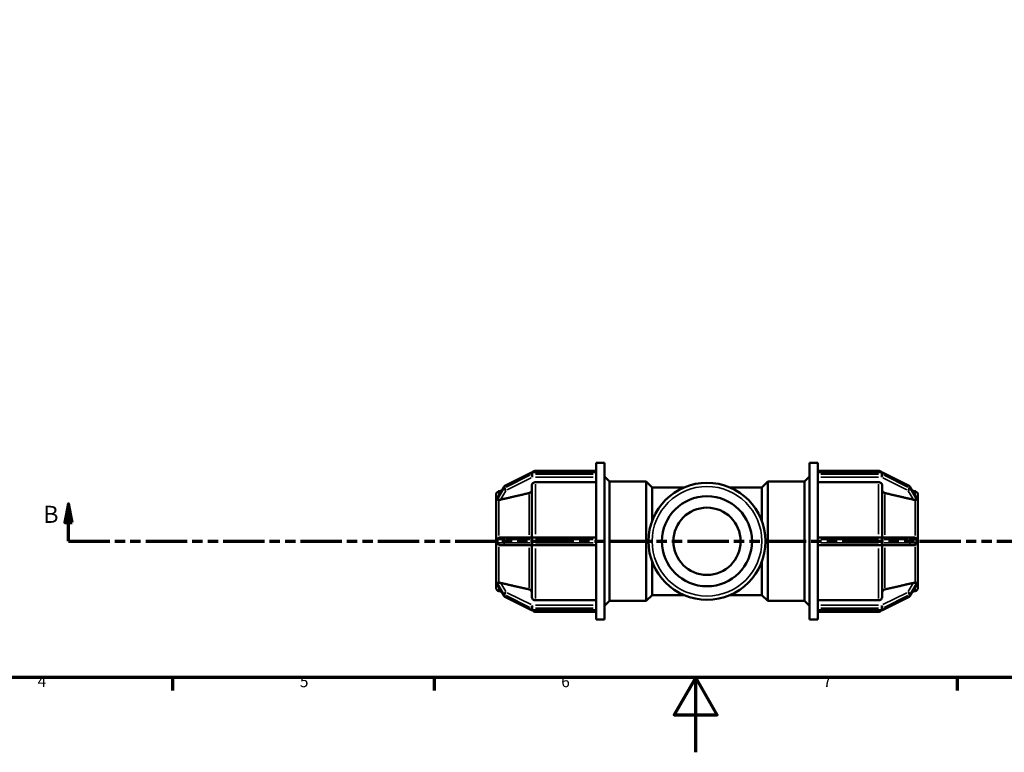
# Model space of a CAD drawing. Units: millimetres. Extents: x 0 to 901, y -219 to 600.
# Drawn here: x 239 to 503, y 0 to 196 of the extents above; entities that cross this region are included whole.
import ezdxf

# ---------------------------------------------------------------- set-up
doc = ezdxf.new("R2010")
doc.units = ezdxf.units.MM
doc.linetypes.add('DOUBLE_DASH_CHAIN', pattern=[1.2403, 0.6614, -0.0827, 0.1654, -0.0827, 0.1654, -0.0827])
for name, color, linetype, lineweight in [('Border (ANSI)', 7, 'Continuous', 70), ('Section Line (ANSI)', 7, 'DOUBLE_DASH_CHAIN', 70), ('Visible (ANSI)', 7, 'Continuous', 50), ('Visible Narrow (ANSI)', 7, 'Continuous', 35)]:
    doc.layers.add(name, color=color, linetype=linetype, lineweight=lineweight)
doc.styles.add('Label Text (ANSI)', font='tahoma.ttf')
doc.styles.add('Note Text (ANSI)', font='tahoma.ttf')

# ---------------------------------------------------------------- blocks, each defined once
blk = doc.blocks.new('Borders Default Border')
at = {"layer": 'Border (ANSI)'}
for p, q in [((280.33, 20), (280.33, 16.55)), ((350.42, 20), (350.42, 16.55)), ((490.58, 20), (490.58, 16.55))]:
    blk.add_line(p, q, dxfattribs=at)
at = {"layer": 'Border (ANSI)', "flags": 128}
for points in [[(20, 20), (20, 574), (821, 574), (821, 20), (20, 20)], [(420.5, 0), (420.5, 20), (414.73, 10), (426.27, 10), (420.5, 20)]]:
    blk.add_lwpolyline(points, dxfattribs=at)
at = {"layer": 'Border (ANSI)', "char_height": 3.05, "attachment_point": 7, "style": 'Note Text (ANSI)'}
for s, insert in [('4', (244.23, 16.55)), ('5', (314.48, 16.49)), ('6', (384.49, 16.49)), ('7', (454.6, 16.55))]:
    blk.add_mtext(s, dxfattribs=dict(at, insert=insert))
blk = doc.blocks.new('2dTransSection0')
at = {"layer": 'Section Line (ANSI)', "linetype": 'Continuous'}
for p, q in [((252.5, 66.53), (251.5, 61.53)), ((252.5, 61.53), (252.5, 66.53)), ((253.5, 61.53), (252.5, 66.53)), ((251.5, 61.53), (253.5, 61.53)), ((252.5, 56.53), (252.5, 61.53)), ((252.5, 56.53), (263.63, 56.53))]:
    blk.add_line(p, q, dxfattribs=at)
at = {"layer": 'Section Line (ANSI)', "linetype": 'DOUBLE_DASH_CHAIN', "ltscale": 16.70952}
blk.add_line((252.5, 56.53), (595.23, 56.53), dxfattribs=at)
at = {"layer": 'Section Line (ANSI)', "linetype": 'Continuous', "flags": 128}
blk.add_lwpolyline([(253.5, 61.53), (252.5, 66.53), (251.5, 61.53), (253.5, 61.53)], dxfattribs=at)
at = {"layer": 'Section Line (ANSI)'}
blk.add_solid([(253.5, 61.53), (252.5, 66.53), (251.5, 61.53), (253.5, 61.53)], dxfattribs=at)
at = {"layer": 'Section Line (ANSI)', "insert": (245.76, 60.03), "char_height": 4.57, "attachment_point": 7, "style": 'Label Text (ANSI)'}
blk.add_mtext('B', dxfattribs=at)

msp = doc.modelspace()

# ---------------------------------------------------------------- linework, layer by layer
at = {"layer": 'Visible (ANSI)'}
for p, q in [((393.872, 74.98), (393.872, 77.529)), ((393.872, 77.529), (396.072, 77.529)), ((396.072, 35.529), (396.072, 77.529)), ((450.992, 35.529), (450.992, 77.529)), ((450.992, 77.529), (453.192, 77.529)), ((453.192, 74.98), (453.192, 77.529)), ((376.508, 74.957), (369.418, 71.412)), ((393.872, 75.021), (376.776, 75.021)), ((377.616, 75.429), (393.872, 75.429)), ((393.872, 74.98), (393.872, 74.94)), ((393.872, 74.715), (393.872, 74.94)), ((393.872, 74.49), (393.872, 74.715)), ((393.872, 74.49), (393.872, 74.439)), ((393.872, 57.07), (393.872, 74.439)), ((397.392, 72.529), (396.072, 73.849)), ((449.672, 72.529), (450.992, 73.849)), ((453.192, 75.429), (469.449, 75.429)), ((453.192, 75.021), (470.288, 75.021)), ((453.192, 74.94), (453.192, 74.98)), ((453.192, 74.715), (453.192, 74.94)), ((453.192, 74.49), (453.192, 74.715)), ((453.192, 74.439), (453.192, 74.49)), ((453.192, 57.07), (453.192, 74.439)), ((470.557, 74.957), (477.647, 71.412)), ((376.616, 57.579), (376.616, 71.479)), ((393.872, 72.346), (377.616, 72.346)), ((397.392, 40.529), (397.392, 72.529)), ((397.392, 72.529), (407.232, 72.529)), ((407.232, 40.529), (407.232, 72.529)), ((408.832, 70.929), (407.232, 72.529)), ((438.232, 70.929), (439.832, 72.529)), ((439.832, 72.529), (439.832, 40.529)), ((439.832, 72.529), (449.672, 72.529)), ((449.672, 40.529), (449.672, 72.529)), ((469.449, 72.346), (453.192, 72.346)), ((470.449, 71.479), (470.449, 57.579)), ((367.032, 67.805), (367.032, 68.944)), ((369.169, 71.18), (367.467, 68.284)), ((367.774, 69.91), (368.544, 70.116)), ((408.832, 61.974), (408.832, 70.929)), ((408.832, 70.929), (417.337, 70.929)), ((429.727, 70.929), (438.232, 70.929)), ((438.232, 61.974), (438.232, 70.929)), ((477.896, 71.18), (479.597, 68.284)), ((479.291, 69.91), (478.521, 70.116)), ((480.032, 68.944), (480.032, 67.805)), ((367.033, 67.807), (367.032, 67.805)), ((367.032, 67.805), (367.032, 67.28)), ((367.032, 67.28), (367.032, 66.755)), ((367.032, 66.755), (367.033, 66.757)), ((367.033, 66.755), (367.032, 66.755)), ((367.032, 57.579), (367.032, 66.755)), ((480.031, 67.807), (480.032, 67.805)), ((480.032, 66.755), (480.031, 66.757)), ((480.031, 66.755), (480.032, 66.755)), ((480.032, 67.805), (480.032, 67.28)), ((480.032, 67.28), (480.032, 66.755)), ((480.032, 66.755), (480.032, 57.579)), ((367.032, 57.579), (367.032, 56.529)), ((367.033, 57.579), (367.032, 57.579)), ((367.032, 56.529), (367.032, 55.479)), ((367.032, 46.302), (367.032, 55.479)), ((367.032, 55.479), (367.033, 55.479)), ((369.686, 57.579), (368.24, 57.579)), ((368.24, 55.479), (369.686, 55.479)), ((376.776, 57.579), (369.686, 57.579)), ((369.686, 55.479), (376.776, 55.479)), ((376.616, 41.579), (376.616, 55.479)), ((393.872, 57.579), (376.776, 57.579)), ((376.776, 55.479), (393.872, 55.479)), ((393.872, 57.07), (393.872, 56.979)), ((393.872, 56.529), (393.872, 56.979)), ((393.872, 56.079), (393.872, 56.529)), ((393.872, 56.079), (393.872, 55.988)), ((393.872, 38.619), (393.872, 55.988)), ((470.288, 57.579), (453.192, 57.579)), ((453.192, 56.979), (453.192, 57.07)), ((453.192, 56.529), (453.192, 56.979)), ((453.192, 56.079), (453.192, 56.529)), ((453.192, 55.988), (453.192, 56.079)), ((453.192, 38.619), (453.192, 55.988)), ((453.192, 55.479), (470.288, 55.479)), ((477.378, 57.579), (470.288, 57.579)), ((470.288, 55.479), (477.378, 55.479)), ((470.449, 55.479), (470.449, 41.579)), ((478.825, 57.579), (477.378, 57.579)), ((477.378, 55.479), (478.825, 55.479)), ((480.031, 57.579), (480.032, 57.579)), ((480.032, 55.479), (480.031, 55.479)), ((480.032, 57.579), (480.032, 56.529)), ((480.032, 56.529), (480.032, 55.479)), ((480.032, 55.479), (480.032, 46.302)), ((408.832, 42.129), (408.832, 51.084)), ((438.232, 42.129), (438.232, 51.084)), ((367.032, 46.302), (367.033, 46.303)), ((367.032, 46.302), (367.032, 45.777)), ((367.033, 46.3), (367.032, 46.302)), ((367.032, 45.777), (367.032, 45.252)), ((367.032, 45.252), (367.033, 45.25)), ((367.032, 44.114), (367.032, 45.252)), ((480.032, 46.302), (480.031, 46.303)), ((480.031, 46.3), (480.032, 46.302)), ((480.032, 45.252), (480.031, 45.25)), ((480.032, 46.302), (480.032, 45.777)), ((480.032, 45.777), (480.032, 45.252)), ((480.032, 45.252), (480.032, 44.114)), ((367.467, 44.774), (369.169, 41.878)), ((367.774, 43.148), (368.544, 42.942)), ((479.597, 44.774), (477.896, 41.878)), ((479.291, 43.148), (478.521, 42.942)), ((369.418, 41.645), (376.508, 38.1)), ((377.616, 40.711), (393.872, 40.711)), ((397.392, 40.529), (396.072, 39.209)), ((397.392, 40.529), (407.232, 40.529)), ((408.832, 42.129), (407.232, 40.529)), ((408.832, 42.129), (417.337, 42.129)), ((429.727, 42.129), (438.232, 42.129)), ((438.232, 42.129), (439.832, 40.529)), ((439.832, 40.529), (449.672, 40.529)), ((449.672, 40.529), (450.992, 39.209)), ((453.192, 40.711), (469.449, 40.711)), ((477.647, 41.645), (470.557, 38.1)), ((376.776, 38.037), (393.872, 38.037)), ((377.616, 37.629), (393.872, 37.629)), ((393.872, 38.619), (393.872, 38.567)), ((393.872, 38.342), (393.872, 38.567)), ((393.872, 38.117), (393.872, 38.342)), ((393.872, 38.117), (393.872, 38.078)), ((393.872, 35.529), (393.872, 38.078)), ((453.192, 38.567), (453.192, 38.619)), ((453.192, 38.342), (453.192, 38.567)), ((453.192, 38.117), (453.192, 38.342)), ((453.192, 38.078), (453.192, 38.117)), ((453.192, 35.529), (453.192, 38.078)), ((470.288, 38.037), (453.192, 38.037)), ((453.192, 37.629), (469.449, 37.629)), ((393.872, 35.529), (396.072, 35.529)), ((450.992, 35.529), (453.192, 35.529))]:
    msp.add_line(p, q, dxfattribs=at)
for radius in [15.676, 12.059, 9]:
    msp.add_circle((423.532, 56.529), radius, dxfattribs=at)
for centre, radius, start, end in [((376.776, 74.421), 0.6, 90, 116.56505), ((377.616, 74.429), 1, 90, 143.70675), ((469.449, 74.429), 1, 36.29325, 90), ((470.288, 74.421), 0.6, 63.43495, 90), ((369.686, 70.876), 0.6, 116.56505, 149.55685), ((477.378, 70.876), 0.6, 30.44315, 63.43495), ((368.032, 68.944), 1, 105, 180), ((479.032, 68.944), 1, 0, 75), ((368.032, 44.114), 1, 180, 255), ((479.032, 44.114), 1, 285, 0), ((369.686, 42.182), 0.6, 210.44315, 243.43495), ((477.378, 42.182), 0.6, 296.56505, 329.55685), ((376.776, 38.637), 0.6, 243.43495, 270), ((377.616, 38.629), 1, 216.29325, 270), ((469.449, 38.629), 1, 270, 323.70675), ((470.288, 38.637), 0.6, 270, 296.56505)]:
    msp.add_arc(centre, radius, start, end, dxfattribs=at)
for points, knots in [([(377.616, 72.346), (377.492, 72.346), (377.347, 72.321), (377.119, 72.239), (376.996, 72.168), (376.821, 72.017), (376.739, 71.91), (376.644, 71.712), (376.616, 71.586), (376.616, 71.479)], [0, 0, 0, 0, 0.03700516, 0.03700516, 0.0740396, 0.0740396, 0.11111156, 0.11111156, 0.14821822, 0.14821822, 0.14821822, 0.14821822]), ([(470.449, 71.479), (470.449, 71.586), (470.42, 71.712), (470.326, 71.91), (470.243, 72.017), (470.069, 72.168), (469.946, 72.239), (469.718, 72.321), (469.572, 72.346), (469.449, 72.346)], [-0.14821822, -0.14821822, -0.14821822, -0.14821822, -0.11111156, -0.11111156, -0.0740396, -0.0740396, -0.03700516, -0.03700516, 0, 0, 0, 0]), ([(376.616, 70.279), (376.616, 70.172), (376.587, 70.046), (376.492, 69.848), (376.41, 69.741), (376.235, 69.59), (376.112, 69.518), (375.96, 69.464), (375.918, 69.451), (375.874, 69.441)], [0.14823902, 0.14823902, 0.14823902, 0.14823902, 0.18536433, 0.18536433, 0.22245443, 0.22245443, 0.25949564, 0.25949564, 0.2719657, 0.2719657, 0.2719657, 0.2719657]), ([(471.19, 69.441), (471.147, 69.451), (471.105, 69.464), (470.953, 69.518), (470.83, 69.59), (470.655, 69.741), (470.573, 69.848), (470.478, 70.046), (470.449, 70.172), (470.449, 70.279)], [0.32102144, 0.32102144, 0.32102144, 0.32102144, 0.3334915, 0.3334915, 0.37053271, 0.37053271, 0.40762282, 0.40762282, 0.44474813, 0.44474813, 0.44474813, 0.44474813]), ([(367.438, 68.195), (367.438, 68.196), (367.437, 68.197), (367.437, 68.217), (367.444, 68.24), (367.46, 68.271), (367.463, 68.278), (367.467, 68.284)], [-0.314513859, -0.314513859, -0.314513859, -0.314513859, -0.313579237, -0.313579237, -0.298738348, -0.298738348, -0.295103569, -0.295103569, -0.295103569, -0.295103569]), ([(367.774, 67.625), (367.693, 67.633), (367.624, 67.64), (367.521, 67.657), (367.481, 67.668), (367.445, 67.702), (367.438, 67.717), (367.437, 67.741), (367.437, 67.743), (367.438, 67.745)], [-0.401303288, -0.401303288, -0.401303288, -0.401303288, -0.372080151, -0.372080151, -0.344253906, -0.344253906, -0.32834983, -0.32834983, -0.326719662, -0.326719662, -0.326719662, -0.326719662]), ([(367.438, 67.745), (367.442, 67.829), (367.444, 67.908), (367.444, 68.053), (367.442, 68.125), (367.438, 68.195)], [0.450865257, 0.450865257, 0.450865257, 0.450865257, 0.494261615, 0.494261615, 0.537657974, 0.537657974, 0.537657974, 0.537657974]), ([(368.24, 67.665), (368.233, 67.663), (368.226, 67.662), (368.123, 67.639), (368.018, 67.624), (367.869, 67.619), (367.819, 67.62), (367.774, 67.625)], [0.215472485, 0.215472485, 0.215472485, 0.215472485, 0.217642838, 0.217642838, 0.247584603, 0.247584603, 0.263261058, 0.263261058, 0.263261058, 0.263261058]), ([(479.291, 67.625), (479.245, 67.62), (479.196, 67.619), (479.047, 67.624), (478.942, 67.639), (478.846, 67.66), (478.839, 67.662), (478.832, 67.663), (478.825, 67.665)], [0.381241865, 0.381241865, 0.381241865, 0.381241865, 0.39691832, 0.39691832, 0.426860085, 0.426860085, 0.426860085, 0.429030439, 0.429030439, 0.429030439, 0.429030439]), ([(479.627, 67.745), (479.627, 67.744), (479.627, 67.742), (479.627, 67.72), (479.621, 67.704), (479.588, 67.671), (479.552, 67.66), (479.454, 67.641), (479.38, 67.634), (479.291, 67.625)], [-0.102937777, -0.102937777, -0.102937777, -0.102937777, -0.101887954, -0.101887954, -0.086181292, -0.086181292, -0.0602102, -0.0602102, -0.028243598, -0.028243598, -0.028243598, -0.028243598]), ([(479.597, 68.284), (479.601, 68.278), (479.605, 68.271), (479.619, 68.242), (479.626, 68.221), (479.627, 68.201), (479.627, 68.198), (479.627, 68.195)], [-0.120780922, -0.120780922, -0.120780922, -0.120780922, -0.116936289, -0.116936289, -0.102867742, -0.102867742, -0.100499115, -0.100499115, -0.100499115, -0.100499115]), ([(479.627, 68.195), (479.623, 68.125), (479.621, 68.053), (479.621, 67.981), (479.621, 67.908), (479.623, 67.829), (479.627, 67.745)], [-0.043396359, -0.043396359, -0.043396359, -0.043396359, 0, 0, 0, 0.043396359, 0.043396359, 0.043396359, 0.043396359]), ([(367.438, 56.979), (367.437, 57.01), (367.44, 57.041), (367.46, 57.123), (367.484, 57.172), (367.561, 57.289), (367.635, 57.364), (367.742, 57.437), (367.758, 57.447), (367.774, 57.457)], [-0.33460724, -0.33460724, -0.33460724, -0.33460724, -0.322101359, -0.322101359, -0.301069531, -0.301069531, -0.264814132, -0.264814132, -0.258951591, -0.258951591, -0.258951591, -0.258951591]), ([(367.774, 55.601), (367.756, 55.612), (367.738, 55.623), (367.639, 55.692), (367.573, 55.757), (367.498, 55.862), (367.473, 55.906), (367.446, 55.987), (367.439, 56.023), (367.437, 56.066), (367.437, 56.072), (367.438, 56.079)], [-0.388686705, -0.388686705, -0.388686705, -0.388686705, -0.382344303, -0.382344303, -0.351456404, -0.351456404, -0.333122454, -0.333122454, -0.319517286, -0.319517286, -0.317149832, -0.317149832, -0.317149832, -0.317149832]), ([(367.438, 56.079), (367.442, 56.233), (367.444, 56.384), (367.444, 56.673), (367.442, 56.825), (367.438, 56.979)], [0.450865257, 0.450865257, 0.450865257, 0.450865257, 0.494261615, 0.494261615, 0.537657974, 0.537657974, 0.537657974, 0.537657974]), ([(367.774, 57.457), (367.819, 57.484), (367.869, 57.507), (368.018, 57.56), (368.123, 57.577), (368.226, 57.579), (368.233, 57.579), (368.24, 57.579)], [0.163599026, 0.163599026, 0.163599026, 0.163599026, 0.179275482, 0.179275482, 0.209217247, 0.209217247, 0.2113876, 0.2113876, 0.2113876, 0.2113876]), ([(368.24, 55.479), (368.233, 55.479), (368.226, 55.479), (368.123, 55.481), (368.018, 55.498), (367.869, 55.551), (367.819, 55.574), (367.774, 55.601)], [0.215472485, 0.215472485, 0.215472485, 0.215472485, 0.217642838, 0.217642838, 0.247584603, 0.247584603, 0.263261058, 0.263261058, 0.263261058, 0.263261058]), ([(478.825, 57.579), (478.832, 57.579), (478.839, 57.579), (478.846, 57.579), (478.942, 57.577), (479.047, 57.56), (479.196, 57.507), (479.245, 57.484), (479.291, 57.457)], [0.424689731, 0.424689731, 0.424689731, 0.424689731, 0.426860085, 0.426860085, 0.426860085, 0.45680185, 0.45680185, 0.472478305, 0.472478305, 0.472478305, 0.472478305]), ([(479.291, 55.601), (479.245, 55.574), (479.196, 55.551), (479.047, 55.498), (478.942, 55.481), (478.846, 55.479), (478.839, 55.479), (478.832, 55.479), (478.825, 55.479)], [0.381241865, 0.381241865, 0.381241865, 0.381241865, 0.39691832, 0.39691832, 0.426860085, 0.426860085, 0.426860085, 0.429030439, 0.429030439, 0.429030439, 0.429030439]), ([(479.291, 57.457), (479.309, 57.446), (479.327, 57.435), (479.426, 57.366), (479.492, 57.3), (479.567, 57.195), (479.591, 57.152), (479.619, 57.071), (479.626, 57.035), (479.627, 56.991), (479.627, 56.985), (479.627, 56.979)], [-0.174167084, -0.174167084, -0.174167084, -0.174167084, -0.167555217, -0.167555217, -0.135588795, -0.135588795, -0.116612071, -0.116612071, -0.102522017, -0.102522017, -0.100086148, -0.100086148, -0.100086148, -0.100086148]), ([(479.627, 56.079), (479.627, 56.078), (479.627, 56.076), (479.628, 56.035), (479.622, 55.997), (479.591, 55.903), (479.56, 55.85), (479.471, 55.734), (479.395, 55.665), (479.298, 55.605), (479.295, 55.603), (479.291, 55.601)], [-0.099898232, -0.099898232, -0.099898232, -0.099898232, -0.099462081, -0.099462081, -0.084997464, -0.084997464, -0.062914384, -0.062914384, -0.029479271, -0.029479271, -0.028206423, -0.028206423, -0.028206423, -0.028206423]), ([(479.627, 56.979), (479.623, 56.825), (479.621, 56.673), (479.621, 56.529), (479.621, 56.384), (479.623, 56.233), (479.627, 56.079)], [-0.043396359, -0.043396359, -0.043396359, -0.043396359, 0, 0, 0, 0.043396359, 0.043396359, 0.043396359, 0.043396359]), ([(367.438, 45.313), (367.437, 45.315), (367.437, 45.317), (367.438, 45.341), (367.445, 45.356), (367.48, 45.389), (367.518, 45.4), (367.619, 45.417), (367.69, 45.424), (367.774, 45.432)], [-0.32837075, -0.32837075, -0.32837075, -0.32837075, -0.326638722, -0.326638722, -0.310577616, -0.310577616, -0.283561882, -0.283561882, -0.253254206, -0.253254206, -0.253254206, -0.253254206]), ([(367.467, 44.774), (367.463, 44.78), (367.46, 44.787), (367.445, 44.816), (367.438, 44.837), (367.437, 44.858), (367.437, 44.86), (367.438, 44.863)], [-0.332955631, -0.332955631, -0.332955631, -0.332955631, -0.329094992, -0.329094992, -0.315763631, -0.315763631, -0.313736658, -0.313736658, -0.313736658, -0.313736658]), ([(367.438, 44.863), (367.442, 44.932), (367.444, 45.005), (367.444, 45.149), (367.442, 45.228), (367.438, 45.313)], [0.450865257, 0.450865257, 0.450865257, 0.450865257, 0.494261615, 0.494261615, 0.537657974, 0.537657974, 0.537657974, 0.537657974]), ([(367.774, 45.432), (367.819, 45.437), (367.869, 45.439), (368.018, 45.434), (368.123, 45.419), (368.226, 45.396), (368.233, 45.394), (368.24, 45.393)], [0.163599026, 0.163599026, 0.163599026, 0.163599026, 0.179275482, 0.179275482, 0.209217247, 0.209217247, 0.2113876, 0.2113876, 0.2113876, 0.2113876]), ([(478.825, 45.393), (478.832, 45.394), (478.839, 45.396), (478.846, 45.398), (478.942, 45.419), (479.047, 45.434), (479.196, 45.439), (479.245, 45.437), (479.291, 45.432)], [0.424689731, 0.424689731, 0.424689731, 0.424689731, 0.426860085, 0.426860085, 0.426860085, 0.45680185, 0.45680185, 0.472478305, 0.472478305, 0.472478305, 0.472478305]), ([(479.291, 45.432), (479.369, 45.424), (479.435, 45.418), (479.54, 45.401), (479.582, 45.391), (479.619, 45.357), (479.626, 45.342), (479.627, 45.318), (479.627, 45.315), (479.627, 45.313)], [-0.175835815, -0.175835815, -0.175835815, -0.175835815, -0.147812569, -0.147812569, -0.119556817, -0.119556817, -0.103587079, -0.103587079, -0.10157858, -0.10157858, -0.10157858, -0.10157858]), ([(479.627, 44.863), (479.627, 44.862), (479.627, 44.861), (479.628, 44.842), (479.621, 44.819), (479.605, 44.788), (479.602, 44.781), (479.597, 44.774)], [-0.10171384, -0.10171384, -0.10171384, -0.10171384, -0.101069396, -0.101069396, -0.08551793, -0.08551793, -0.081243615, -0.081243615, -0.081243615, -0.081243615]), ([(479.627, 45.313), (479.623, 45.228), (479.621, 45.149), (479.621, 45.077), (479.621, 45.005), (479.623, 44.932), (479.627, 44.863)], [-0.043396359, -0.043396359, -0.043396359, -0.043396359, 0, 0, 0, 0.043396359, 0.043396359, 0.043396359, 0.043396359]), ([(375.874, 43.617), (375.918, 43.607), (375.96, 43.594), (376.112, 43.539), (376.235, 43.468), (376.41, 43.316), (376.492, 43.21), (376.587, 43.012), (376.616, 42.885), (376.616, 42.778)], [0.32102144, 0.32102144, 0.32102144, 0.32102144, 0.3334915, 0.3334915, 0.37053271, 0.37053271, 0.40762282, 0.40762282, 0.44474813, 0.44474813, 0.44474813, 0.44474813]), ([(470.449, 42.778), (470.449, 42.885), (470.478, 43.012), (470.573, 43.21), (470.655, 43.316), (470.83, 43.468), (470.953, 43.539), (471.105, 43.594), (471.147, 43.607), (471.19, 43.617)], [0.14823902, 0.14823902, 0.14823902, 0.14823902, 0.18536433, 0.18536433, 0.22245443, 0.22245443, 0.25949564, 0.25949564, 0.2719657, 0.2719657, 0.2719657, 0.2719657]), ([(376.616, 41.579), (376.616, 41.472), (376.644, 41.345), (376.739, 41.148), (376.821, 41.041), (376.996, 40.889), (377.119, 40.818), (377.347, 40.736), (377.492, 40.711), (377.616, 40.711)], [-0.14821822, -0.14821822, -0.14821822, -0.14821822, -0.11111156, -0.11111156, -0.0740396, -0.0740396, -0.03700516, -0.03700516, 0, 0, 0, 0]), ([(469.449, 40.711), (469.572, 40.711), (469.718, 40.736), (469.946, 40.818), (470.069, 40.889), (470.243, 41.041), (470.326, 41.148), (470.42, 41.345), (470.449, 41.472), (470.449, 41.579)], [0, 0, 0, 0, 0.03700516, 0.03700516, 0.0740396, 0.0740396, 0.11111156, 0.11111156, 0.14821822, 0.14821822, 0.14821822, 0.14821822])]:
    msp.add_open_spline(points, degree=3, knots=knots, dxfattribs=at)
for points, weights in [([(375.874, 69.441), (371.787, 68.49), (368.24, 67.665)], [1, 1.00266611037, 1.00033048012]), ([(478.825, 67.665), (475.278, 68.49), (471.19, 69.441)], [1.00033048012, 1.00266611041, 1]), ([(368.24, 45.393), (371.787, 44.567), (375.874, 43.617)], [1.00033048024, 1.00266611136, 1]), ([(471.19, 43.617), (475.278, 44.567), (478.825, 45.393)], [1, 1.00266611138, 1.00033048024])]:
    msp.add_rational_spline(points, weights, degree=2, dxfattribs=at)
for points in [[(367.033, 67.807), (367.032, 67.626), (367.032, 67.447), (367.032, 67.28)], [(367.032, 67.28), (367.032, 67.114), (367.032, 66.933), (367.033, 66.757)], [(367.033, 66.757), (367.033, 66.756), (367.033, 66.755), (367.033, 66.755)], [(480.032, 67.28), (480.032, 67.447), (480.033, 67.626), (480.031, 67.807)], [(480.031, 66.757), (480.033, 66.933), (480.032, 67.114), (480.032, 67.28)], [(480.031, 66.755), (480.031, 66.755), (480.031, 66.756), (480.031, 66.757)], [(367.033, 57.579), (367.032, 57.221), (367.032, 56.862), (367.032, 56.529)], [(367.032, 56.529), (367.032, 56.196), (367.032, 55.836), (367.033, 55.479)], [(480.032, 56.529), (480.032, 56.862), (480.033, 57.221), (480.031, 57.579)], [(480.031, 55.479), (480.033, 55.836), (480.032, 56.196), (480.032, 56.529)], [(367.033, 46.3), (367.032, 46.124), (367.032, 45.944), (367.032, 45.777)], [(367.032, 45.777), (367.032, 45.611), (367.032, 45.432), (367.033, 45.25)], [(367.033, 46.303), (367.033, 46.302), (367.033, 46.301), (367.033, 46.3)], [(480.031, 46.3), (480.031, 46.301), (480.031, 46.302), (480.031, 46.303)], [(480.032, 45.777), (480.032, 45.944), (480.033, 46.124), (480.031, 46.3)], [(480.031, 45.25), (480.033, 45.432), (480.032, 45.611), (480.032, 45.777)]]:
    msp.add_open_spline(points, degree=3, dxfattribs=at)
at = {"layer": 'Visible Narrow (ANSI)'}
for p, q in [((369.741, 71.503), (376.122, 74.693)), ((376.122, 74.243), (369.741, 71.053)), ((376.476, 74.848), (376.476, 74.443)), ((376.776, 75.021), (376.776, 74.948)), ((376.776, 74.513), (376.776, 74.918)), ((376.776, 74.465), (376.776, 73.712)), ((377.616, 75.428), (377.616, 75.06)), ((377.631, 74.94), (393.018, 74.94)), ((393.018, 74.49), (377.631, 74.49)), ((454.047, 74.94), (469.434, 74.94)), ((469.434, 74.49), (454.047, 74.49)), ((469.449, 75.06), (469.449, 75.428)), ((470.288, 74.948), (470.288, 75.021)), ((470.288, 74.918), (470.288, 74.513)), ((470.288, 73.712), (470.288, 74.465)), ((470.588, 74.443), (470.588, 74.848)), ((470.943, 74.693), (477.324, 71.503)), ((477.324, 71.053), (470.943, 74.243)), ((369.386, 70.898), (369.386, 71.303)), ((370.041, 70.303), (376.422, 73.493)), ((377.616, 71.845), (377.616, 58.46)), ((377.631, 73.671), (393.018, 73.671)), ((454.047, 73.671), (469.434, 73.671)), ((469.449, 58.46), (469.449, 71.845)), ((470.643, 73.493), (477.024, 70.303)), ((477.678, 71.303), (477.678, 70.898)), ((367.523, 68.341), (369.066, 70.966)), ((369.066, 70.516), (367.523, 67.891)), ((367.774, 68.911), (367.774, 69.907)), ((368.312, 67.788), (369.614, 70.003)), ((369.152, 71.089), (369.152, 70.684)), ((375.874, 58.285), (375.874, 69.032)), ((471.19, 69.032), (471.19, 58.285)), ((477.451, 70.003), (478.752, 67.788)), ((477.913, 70.684), (477.913, 71.089)), ((477.999, 70.966), (479.541, 68.341)), ((479.541, 67.891), (477.999, 70.516)), ((479.291, 68.911), (479.291, 69.907)), ((367.774, 58.062), (367.774, 67.274)), ((479.291, 58.062), (479.291, 67.274)), ((367.523, 56.979), (369.066, 56.979)), ((369.066, 56.079), (367.523, 56.079)), ((369.152, 56.934), (369.152, 56.124)), ((369.372, 56.979), (369.16, 56.979)), ((369.16, 56.079), (369.372, 56.079)), ((369.386, 56.124), (369.386, 56.934)), ((369.741, 56.979), (376.122, 56.979)), ((376.122, 56.079), (369.741, 56.079)), ((376.476, 56.934), (376.476, 56.124)), ((376.761, 56.979), (376.49, 56.979)), ((376.49, 56.079), (376.761, 56.079)), ((376.776, 57.577), (376.776, 57.026)), ((376.776, 56.124), (376.776, 56.934)), ((376.776, 56.032), (376.776, 55.481)), ((377.631, 56.979), (393.018, 56.979)), ((393.018, 56.079), (377.631, 56.079)), ((454.047, 56.979), (469.434, 56.979)), ((469.434, 56.079), (454.047, 56.079)), ((470.288, 57.026), (470.288, 57.577)), ((470.288, 56.934), (470.288, 56.124)), ((470.288, 55.481), (470.288, 56.032)), ((470.575, 56.979), (470.304, 56.979)), ((470.304, 56.079), (470.575, 56.079)), ((470.588, 56.124), (470.588, 56.934)), ((470.943, 56.979), (477.324, 56.979)), ((477.324, 56.079), (470.943, 56.079)), ((477.678, 56.934), (477.678, 56.124)), ((477.905, 56.979), (477.693, 56.979)), ((477.693, 56.079), (477.905, 56.079)), ((477.913, 56.124), (477.913, 56.934)), ((477.999, 56.979), (479.541, 56.979)), ((479.541, 56.079), (477.999, 56.079)), ((367.774, 45.783), (367.774, 54.996)), ((375.874, 44.025), (375.874, 54.773)), ((377.616, 54.597), (377.616, 41.212)), ((469.449, 41.212), (469.449, 54.597)), ((471.19, 54.773), (471.19, 44.025)), ((479.291, 45.783), (479.291, 54.996)), ((367.523, 45.167), (369.066, 42.542)), ((369.614, 43.055), (368.312, 45.27)), ((478.752, 45.27), (477.451, 43.055)), ((477.999, 42.542), (479.541, 45.167)), ((369.066, 42.092), (367.523, 44.717)), ((367.774, 43.151), (367.774, 44.146)), ((369.152, 42.374), (369.152, 41.969)), ((376.422, 39.564), (370.041, 42.755)), ((477.024, 42.755), (470.643, 39.564)), ((477.913, 41.969), (477.913, 42.374)), ((479.541, 44.717), (477.999, 42.092)), ((479.291, 43.151), (479.291, 44.146)), ((369.386, 41.754), (369.386, 42.159)), ((369.741, 42.005), (376.122, 38.814)), ((376.122, 38.364), (369.741, 41.555)), ((470.943, 38.814), (477.324, 42.005)), ((477.324, 41.555), (470.943, 38.364)), ((477.678, 42.159), (477.678, 41.754)), ((376.476, 38.614), (376.476, 38.209)), ((376.776, 39.345), (376.776, 38.592)), ((376.776, 38.14), (376.776, 38.545)), ((376.776, 38.11), (376.776, 38.037)), ((377.616, 37.997), (377.616, 37.63)), ((393.018, 39.387), (377.631, 39.387)), ((377.631, 38.567), (393.018, 38.567)), ((393.018, 38.117), (377.631, 38.117)), ((469.434, 39.387), (454.047, 39.387)), ((454.047, 38.567), (469.434, 38.567)), ((469.434, 38.117), (454.047, 38.117)), ((469.449, 37.63), (469.449, 37.997)), ((470.288, 38.592), (470.288, 39.345)), ((470.288, 38.545), (470.288, 38.14)), ((470.288, 38.037), (470.288, 38.11)), ((470.588, 38.209), (470.588, 38.614))]:
    msp.add_line(p, q, dxfattribs=at)
msp.add_circle((423.532, 56.529), 14.676, dxfattribs=at)
for centre, major_axis, ratio, start_param, end_param in [((376.776, 74.421), (-0.268, 0.537), 0.25, 0.0231824, 0.4404652), ((376.776, 73.971), (0.268, -0.537), 0.25, 3.6837801, 5.0974968), ((376.776, 74.421), (0.6, 0), 0.8660254, 1.5969763, 2.0682152), ((376.776, 73.971), (-0.6, 0), 0.8660254, 4.7385689, 5.2098078), ((470.288, 74.421), (0.6, 0), 0.8660254, 1.0733775, 1.5446164), ((470.288, 73.971), (-0.6, 0), 0.8660254, 4.2149701, 4.686209), ((470.288, 73.971), (0.268, 0.537), 0.25, 4.3272812, 5.7409979), ((470.288, 74.421), (0.268, 0.537), 0.25, 5.8427201, 6.2600029), ((369.686, 70.876), (0.6, 0), 0.8660254, 2.123215, 2.6419739), ((369.686, 70.876), (-0.268, 0.537), 0.25, 0.0231824, 0.4404652), ((477.378, 70.876), (0.268, 0.537), 0.25, 5.8427201, 6.2600029), ((477.378, 70.876), (0.6, 0), 0.8660254, 0.4996187, 1.0183776), ((369.686, 70.876), (-0.517, 0.304), 0.4456031, 0.0128066, 0.2433263), ((369.686, 70.426), (-0.517, 0.304), 0.4456031, 0.3346728, 1.7483895), ((369.686, 70.426), (-0.6, 0), 0.8660254, 5.2648077, 5.7835666), ((369.686, 70.426), (-0.268, 0.537), 0.25, 0.5421874, 1.9559041), ((477.378, 70.426), (-0.268, -0.537), 0.25, 1.1856885, 2.5994052), ((477.378, 70.426), (0.517, 0.304), 0.4456031, 4.5347958, 5.9485125), ((477.378, 70.426), (-0.6, 0), 0.8660254, 3.6412114, 4.1599703), ((477.378, 70.876), (0.517, 0.304), 0.4456031, 6.039859, 6.2703787), ((369.686, 56.979), (0, 0.6), 0.8912063, 0.0785398, 1.4922565), ((369.686, 56.079), (0, -0.6), 0.8912063, 4.7909288, 6.2046455), ((369.686, 56.979), (0, 0.6), 0.5, 0.0785398, 1.4922565), ((369.686, 56.079), (0, -0.6), 0.5, 4.7909288, 6.2046455), ((376.776, 56.979), (0, 0.6), 0.5, 0.0785398, 1.4922565), ((376.776, 56.079), (0, -0.6), 0.5, 4.7909288, 6.2046455), ((470.288, 56.979), (0, 0.6), 0.5, 4.7909288, 6.2046455), ((470.288, 56.079), (0, -0.6), 0.5, 0.0785398, 1.4922565), ((477.378, 56.979), (0, 0.6), 0.5, 4.7909288, 6.2046455), ((477.378, 56.079), (0, -0.6), 0.5, 0.0785398, 1.4922565), ((477.378, 56.979), (0, 0.6), 0.8912063, 4.7909288, 6.2046455), ((477.378, 56.079), (0, -0.6), 0.8912063, 0.0785398, 1.4922565), ((369.686, 42.632), (-0.517, -0.304), 0.4456031, 4.5347958, 5.9485125), ((369.686, 42.632), (0.6, 0), 0.8660254, 3.6412114, 4.1599703), ((369.686, 42.632), (0.268, 0.537), 0.25, 1.1856885, 2.5994052), ((477.378, 42.632), (0.268, -0.537), 0.25, 0.5421874, 1.9559041), ((477.378, 42.632), (0.517, -0.304), 0.4456031, 0.3346728, 1.7483895), ((477.378, 42.632), (0.6, 0), 0.8660254, 5.2648077, 5.7835666), ((369.686, 42.182), (-0.517, -0.304), 0.4456031, 6.039859, 6.2703787), ((369.686, 42.182), (-0.6, 0), 0.8660254, 0.4996187, 1.0183776), ((369.686, 42.182), (-0.268, -0.537), 0.25, 5.8427201, 6.2600029), ((477.378, 42.182), (0.268, -0.537), 0.25, 0.0231824, 0.4404652), ((477.378, 42.182), (-0.6, 0), 0.8660254, 2.123215, 2.6419739), ((477.378, 42.182), (0.517, -0.304), 0.4456031, 0.0128066, 0.2433263), ((376.776, 38.637), (-0.268, -0.537), 0.25, 5.8427201, 6.2600029), ((376.776, 39.087), (-0.268, -0.537), 0.25, 4.3272812, 5.7409979), ((376.776, 39.087), (0.6, 0), 0.8660254, 4.2149701, 4.686209), ((376.776, 38.637), (-0.6, 0), 0.8660254, 1.0733775, 1.5446164), ((470.288, 39.087), (0.6, 0), 0.8660254, 4.7385689, 5.2098078), ((470.288, 38.637), (-0.6, 0), 0.8660254, 1.5969763, 2.0682152), ((470.288, 39.087), (-0.268, 0.537), 0.25, 3.6837801, 5.0974968), ((470.288, 38.637), (0.268, -0.537), 0.25, 0.0231824, 0.4404652)]:
    msp.add_ellipse(centre, major_axis=major_axis, ratio=ratio, start_param=start_param, end_param=end_param, dxfattribs=at)

# ---------------------------------------------------------------- block references
msp.add_blockref('Borders Default Border', (0, 0))
at = {"layer": 'Section Line (ANSI)'}
msp.add_blockref('2dTransSection0', (0, 0), dxfattribs=at)

doc.saveas('drawing.dxf')
